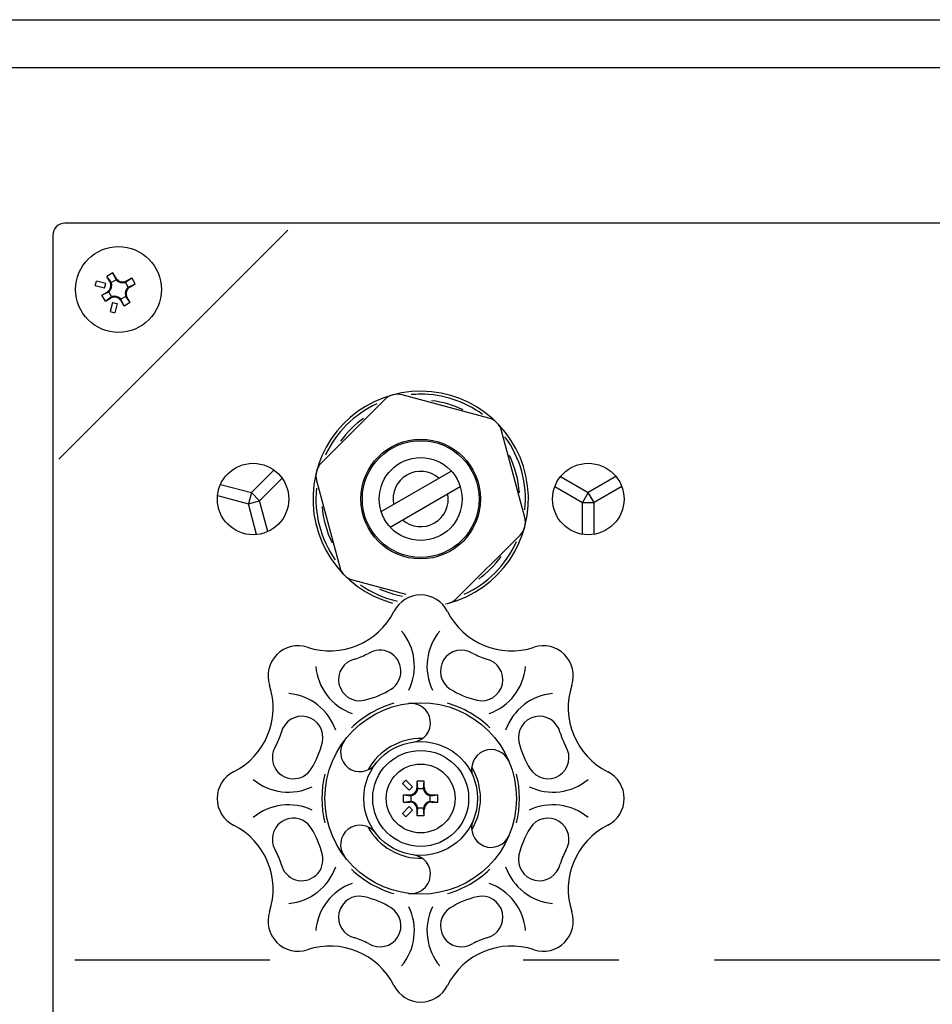
# Model space of a CAD drawing. Extents: x 3.2 to 57.7, y 5.4 to 80.2.
# Drawn here: x 42.4 to 47.1, y 36.3 to 41.5 of the extents above; entities that cross this region are included whole.
import ezdxf

# ---------------------------------------------------------------- set-up
doc = ezdxf.new("R2010")
doc.units = 0
doc.header["$LTSCALE"] = 8
doc.linetypes.add('PHANTOM', pattern=[0.625, 0.3125, -0.0625, 0.0625, -0.0625, 0.0625, -0.0625])
for name, color, linetype in [('15', 15, 'PHANTOM'), ('2', 2, 'CONTINUOUS'), ('7', 7, 'CONTINUOUS')]:
    doc.layers.add(name, color=color, linetype=linetype)

msp = doc.modelspace()

# ---------------------------------------------------------------- linework, layer by layer
at = {"layer": '15', "linetype": 'CONTINUOUS'}
msp.add_line((41.8637, 41.2193), (51.6137, 41.2193), dxfattribs=at)
at = {"layer": '15', "linetype": 'PHANTOM'}
for p, q in [((43.6837, 36.561), (42.6663, 36.561)), ((48.5064, 36.561), (44.9854, 36.561))]:
    msp.add_line(p, q, dxfattribs=at)
at = {"layer": '2'}
for p, q in [((42.8655, 40.1482), (42.8335, 40.1297)), ((42.8813, 40.1209), (42.8655, 40.1482)), ((42.8819, 40.1115), (42.8655, 40.1482)), ((42.7727, 40.0807), (42.7791, 40.1049)), ((42.8274, 40.0919), (42.7791, 40.1049)), ((42.821, 40.0678), (42.8274, 40.0919)), ((42.8492, 40.1024), (42.8335, 40.1297)), ((42.8571, 40.0972), (42.8335, 40.1297)), ((42.8819, 40.1115), (42.8571, 40.0972)), ((42.9307, 40.0984), (42.9632, 40.122)), ((42.945, 40.0736), (42.9307, 40.0984)), ((42.9359, 40.1063), (42.9632, 40.122)), ((42.945, 40.0736), (42.9817, 40.09)), ((42.9544, 40.0742), (42.9817, 40.09)), ((42.9817, 40.09), (42.9632, 40.122)), ((42.821, 40.0678), (42.7727, 40.0807)), ((42.8073, 40.032), (42.8441, 40.0484)), ((42.8073, 40.032), (42.8346, 40.0478)), ((42.8584, 40.0236), (42.8441, 40.0484)), ((42.8258, 40), (42.8073, 40.032)), ((42.8258, 40), (42.8584, 40.0236)), ((42.8258, 40), (42.8531, 40.0157)), ((42.8636, 39.9939), (42.8507, 39.9456)), ((42.8636, 39.9939), (42.8877, 39.9875)), ((42.8877, 39.9875), (42.8748, 39.9392)), ((42.9319, 40.0249), (42.9071, 40.0106)), ((42.9235, 39.9738), (42.9071, 40.0106)), ((42.9235, 39.9738), (42.9077, 40.0011)), ((42.9555, 39.9923), (42.9235, 39.9738)), ((42.9555, 39.9923), (42.9319, 40.0249)), ((42.9555, 39.9923), (42.9398, 40.0196)), ((42.8507, 39.9456), (42.8748, 39.9392)), ((44.2841, 39.4866), (43.9526, 39.1551)), ((44.8277, 39.3896), (44.3749, 39.5109)), ((45.0155, 38.8702), (44.8942, 39.3231)), ((43.7058, 39.1186), (43.5879, 39.0007)), ((44.2654, 38.9022), (44.6315, 39.1135)), ((43.7483, 39.0762), (43.6303, 38.9583)), ((43.9283, 39.0643), (44.0496, 38.6114)), ((45.2025, 39.0853), (45.3469, 39.0019)), ((45.4913, 39.0853), (45.3469, 39.0019)), ((43.4269, 39.0439), (43.5879, 39.0007)), ((44.3123, 38.821), (44.6784, 39.0323)), ((45.1725, 39.0333), (45.3169, 38.9499)), ((45.5213, 39.0333), (45.3769, 38.9499)), ((43.4113, 38.9859), (43.5724, 38.9428)), ((43.5879, 39.0007), (43.5724, 38.9428)), ((43.5724, 38.9428), (43.6303, 38.9583)), ((43.6303, 38.9583), (43.5879, 39.0007)), ((43.6735, 38.7972), (43.6303, 38.9583)), ((45.3469, 39.0019), (45.3169, 38.9499)), ((45.3769, 38.9499), (45.3469, 39.0019)), ((43.6156, 38.7817), (43.5724, 38.9428)), ((45.3169, 38.7832), (45.3169, 38.9499)), ((45.3169, 38.9499), (45.3769, 38.9499)), ((45.3769, 38.7832), (45.3769, 38.9499)), ((44.6597, 38.448), (44.9912, 38.7795)), ((44.1161, 38.545), (44.3939, 38.4705)), ((44.3762, 37.4822), (44.3939, 37.4999)), ((44.4116, 37.4469), (44.3762, 37.4822)), ((44.4293, 37.4646), (44.3939, 37.4999)), ((44.4534, 37.4628), (44.4534, 37.4943)), ((44.4904, 37.4943), (44.4534, 37.4943)), ((44.4576, 37.4543), (44.4534, 37.4943)), ((44.4862, 37.4543), (44.4904, 37.4943)), ((44.4904, 37.4628), (44.4904, 37.4943)), ((44.3819, 37.4228), (44.4134, 37.4228)), ((44.3819, 37.3858), (44.3819, 37.4228)), ((44.3819, 37.4228), (44.4219, 37.4186)), ((44.4116, 37.4469), (44.4293, 37.4646)), ((44.4219, 37.3899), (44.4219, 37.4186)), ((44.4862, 37.4543), (44.4576, 37.4543)), ((44.5219, 37.4186), (44.5619, 37.4228)), ((44.5219, 37.3899), (44.5219, 37.4186)), ((44.5304, 37.4228), (44.5619, 37.4228)), ((44.5619, 37.3858), (44.5619, 37.4228)), ((44.3819, 37.3858), (44.4219, 37.3899)), ((44.3819, 37.3858), (44.4134, 37.3858)), ((44.5219, 37.3899), (44.5619, 37.3858)), ((44.5304, 37.3858), (44.5619, 37.3858)), ((44.4116, 37.3616), (44.3762, 37.3263)), ((44.3762, 37.3263), (44.3939, 37.3086)), ((44.4293, 37.3439), (44.3939, 37.3086)), ((44.4116, 37.3616), (44.4293, 37.3439)), ((44.4534, 37.3143), (44.4576, 37.3543)), ((44.4534, 37.3143), (44.4534, 37.3458)), ((44.4904, 37.3143), (44.4534, 37.3143)), ((44.4862, 37.3543), (44.4576, 37.3543)), ((44.4904, 37.3143), (44.4862, 37.3543)), ((44.4904, 37.3143), (44.4904, 37.3458))]:
    msp.add_line(p, q, dxfattribs=at)
for centre, radius in [((42.8945, 40.061), 0.224), ((44.4719, 38.9673), 0.3125), ((44.4719, 38.9673), 0.3045), ((44.4719, 38.9673), 0.2165), ((43.5969, 38.9673), 0.1865), ((45.3469, 38.9673), 0.1865), ((44.4719, 37.4043), 0.5), ((44.4719, 37.4043), 0.2969), ((44.4719, 37.4043), 0.2505), ((44.4719, 37.4043), 0.1795)]:
    msp.add_circle(centre, radius, dxfattribs=at)
for centre, radius, start, end in [((42.8146, 40.0824), 0.04, 300, 30), ((42.8146, 40.0824), 0.045, 310.8879, 19.1121), ((42.9159, 40.1409), 0.04, 210, 300), ((42.9159, 40.1409), 0.045, 220.8879, 289.1121), ((42.9744, 40.0396), 0.045, 130.8879, 199.1121), ((42.9744, 40.0396), 0.04, 120, 210), ((42.8731, 39.9811), 0.04, 30, 120), ((42.8731, 39.9811), 0.045, 40.8879, 109.1121), ((44.4719, 38.9673), 0.5625, 284.4093, 254.7692), ((44.3506, 39.4201), 0.094, 75, 135), ((44.4719, 38.9673), 0.547, 90, 95.2062), ((44.4719, 38.9673), 0.547, 53.8763, 90), ((44.4719, 38.9673), 0.516, 64.6363, 83.6185), ((44.4719, 38.9673), 0.547, 114.7335, 155.1647), ((44.4719, 38.9673), 0.516, 125.2873, 144.0836), ((44.8034, 39.2988), 0.094, 15, 75), ((44.4719, 38.9673), 0.547, 354.0113, 36.5077), ((44.4719, 38.9673), 0.516, 3.5025, 26.0934), ((44.0191, 39.0886), 0.094, 135, 195), ((44.4719, 38.9673), 0.1443, 48.9519, 191.0481), ((44.4719, 38.9673), 0.547, 174.1118, 215.4414), ((44.4719, 38.9673), 0.1443, 228.9519, 11.0481), ((44.4719, 38.9673), 0.516, 184.3373, 206.2637), ((44.9247, 38.8459), 0.094, 315, 15), ((44.4719, 38.9673), 0.547, 294.6178, 336.0603), ((44.4719, 38.9673), 0.516, 305.9459, 324.4931), ((44.1404, 38.6358), 0.094, 195, 255), ((44.4719, 38.9673), 0.547, 234.8379, 257.1033), ((44.4719, 38.9673), 0.516, 245.4289, 259.3036), ((44.4719, 38.3105), 0.1562, 26.746, 153.254), ((44.5932, 38.5144), 0.094, 275.0318, 315), ((43.9975, 38.5496), 0.375, 251.746, 333.254), ((44.9463, 38.5496), 0.375, 206.746, 288.254), ((44.1522, 38.0949), 0.2868, 334.2572, 39.7833), ((44.7916, 38.0949), 0.2868, 140.2167, 205.7428), ((43.8311, 38.0451), 0.1562, 71.746, 198.254), ((45.1127, 38.0451), 0.1562, 341.746, 108.254), ((43.9975, 38.5496), 0.4375, 287.4234, 297.5766), ((44.2589, 38.0686), 0.11, 302.2974, 122.2974), ((44.6848, 38.0686), 0.11, 57.7026, 237.7026), ((44.9463, 38.5496), 0.4375, 242.4234, 252.5766), ((44.2096, 38.1187), 0.2868, 185.2167, 250.7428), ((44.1527, 38.0246), 0.11, 102.7026, 282.7026), ((44.791, 38.0246), 0.11, 257.2974, 77.2974), ((44.7341, 38.1187), 0.2868, 289.2572, 354.7833), ((43.3266, 37.8787), 0.375, 296.746, 18.254), ((45.6172, 37.8787), 0.375, 161.746, 243.254), ((43.7575, 37.6665), 0.2868, 19.2572, 84.7833), ((44.0785, 38.3541), 0.4478, 282.7026, 302.2974), ((44.8653, 38.3541), 0.4478, 237.7026, 257.2974), ((45.1863, 37.6665), 0.2868, 95.2167, 160.7428), ((44.4719, 37.4043), 0.516, 105.6946, 134.3054), ((44.4211, 37.7994), 0.1016, 277.3225, 97.3225), ((44.4719, 37.4043), 0.516, 45.6946, 74.3054), ((43.8516, 37.7234), 0.11, 347.2974, 167.2974), ((45.0922, 37.7234), 0.11, 12.7026, 192.7026), ((43.3266, 37.8787), 0.4375, 332.4234, 342.5766), ((45.6172, 37.8787), 0.4375, 197.4234, 207.5766), ((43.8076, 37.6172), 0.11, 147.7026, 327.7026), ((43.522, 37.7977), 0.4478, 327.7026, 347.2974), ((44.155, 37.6458), 0.1016, 142.6775, 322.6775), ((44.4719, 37.4043), 0.3125, 88.5251, 151.4749), ((45.4217, 37.7977), 0.4478, 192.7026, 212.2974), ((45.1362, 37.6172), 0.11, 212.2974, 32.2974), ((44.8395, 37.5579), 0.1016, 22.6775, 202.6775), ((43.5656, 37.4043), 0.1562, 116.746, 243.254), ((44.4719, 37.4043), 0.516, 165.6946, 194.3054), ((44.4719, 37.4043), 0.3125, 328.5251, 31.4749), ((44.4719, 37.4043), 0.516, 345.6946, 14.3054), ((45.3781, 37.4043), 0.1562, 296.746, 63.254), ((43.7813, 37.724), 0.2868, 230.2167, 295.7428), ((45.1625, 37.724), 0.2868, 244.2572, 309.7833), ((44.4134, 37.4628), 0.04, 270, 0), ((44.4134, 37.4628), 0.045, 280.8879, 349.1121), ((44.5304, 37.4628), 0.045, 190.8879, 259.1121), ((44.5304, 37.4628), 0.04, 180, 270), ((43.7813, 37.0845), 0.2868, 64.2572, 129.7833), ((44.4134, 37.3458), 0.04, 0, 90), ((44.4134, 37.3458), 0.045, 10.8879, 79.1121), ((44.5304, 37.3458), 0.045, 100.8879, 169.1121), ((44.5304, 37.3458), 0.04, 90, 180), ((45.1625, 37.0845), 0.2868, 50.2167, 115.7428), ((43.3266, 36.9298), 0.375, 341.746, 63.254), ((43.8076, 37.1913), 0.11, 32.2974, 212.2974), ((44.155, 37.1627), 0.1016, 37.3225, 217.3225), ((44.8395, 37.2506), 0.1016, 157.3225, 337.3225), ((45.1362, 37.1913), 0.11, 327.7026, 147.7026), ((45.6172, 36.9298), 0.375, 116.746, 198.254), ((43.522, 37.0108), 0.4478, 12.7026, 32.2974), ((44.4719, 37.4043), 0.3125, 208.5251, 271.4749), ((45.4217, 37.0108), 0.4478, 147.7026, 167.2974), ((43.3266, 36.9298), 0.4375, 17.4234, 27.5766), ((43.8516, 37.0851), 0.11, 192.7026, 12.7026), ((44.4211, 37.0091), 0.1016, 262.6775, 82.6775), ((45.0922, 37.0851), 0.11, 167.2974, 347.2974), ((45.6172, 36.9298), 0.4375, 152.4234, 162.5766), ((43.7575, 37.142), 0.2868, 275.2167, 340.7428), ((44.4719, 37.4043), 0.516, 225.6946, 254.3054), ((44.4719, 37.4043), 0.516, 285.6946, 314.3054), ((45.1863, 37.142), 0.2868, 199.2572, 264.7833), ((44.2096, 36.6898), 0.2868, 109.2572, 174.7833), ((44.7341, 36.6898), 0.2868, 5.2167, 70.7428), ((44.1527, 36.784), 0.11, 77.2974, 257.2974), ((44.0785, 36.4544), 0.4478, 57.7026, 77.2974), ((44.8653, 36.4544), 0.4478, 102.7026, 122.2974), ((44.791, 36.784), 0.11, 282.7026, 102.7026), ((43.8311, 36.7634), 0.1562, 161.746, 288.254), ((44.2589, 36.74), 0.11, 237.7026, 57.7026), ((44.1522, 36.7137), 0.2868, 320.2167, 25.7428), ((44.7916, 36.7137), 0.2868, 154.2572, 219.7833), ((44.6848, 36.74), 0.11, 122.2974, 302.2974), ((45.1127, 36.7634), 0.1562, 251.746, 18.254), ((43.9975, 36.2589), 0.4375, 62.4234, 72.5766), ((44.9463, 36.2589), 0.4375, 107.4234, 117.5766), ((43.9975, 36.2589), 0.375, 26.746, 108.254), ((44.9463, 36.2589), 0.375, 71.746, 153.254), ((44.4719, 36.498), 0.1562, 206.746, 333.254)]:
    msp.add_arc(centre, radius, start, end, dxfattribs=at)
at = {"layer": '7'}
for p, q in [((41.7387, 41.4693), (51.7387, 41.4693)), ((50.8632, 40.4068), (42.6142, 40.4068)), ((42.5827, 39.1747), (43.7786, 40.3705)), ((42.5512, 40.3438), (42.5512, 32.0948))]:
    msp.add_line(p, q, dxfattribs=at)
msp.add_arc((42.6142, 40.3438), 0.063, 90, 180, dxfattribs=at)
msp.add_arc((42.6142, 40.3438), 0.063, 90, 180, dxfattribs=at)

doc.saveas('drawing.dxf')
